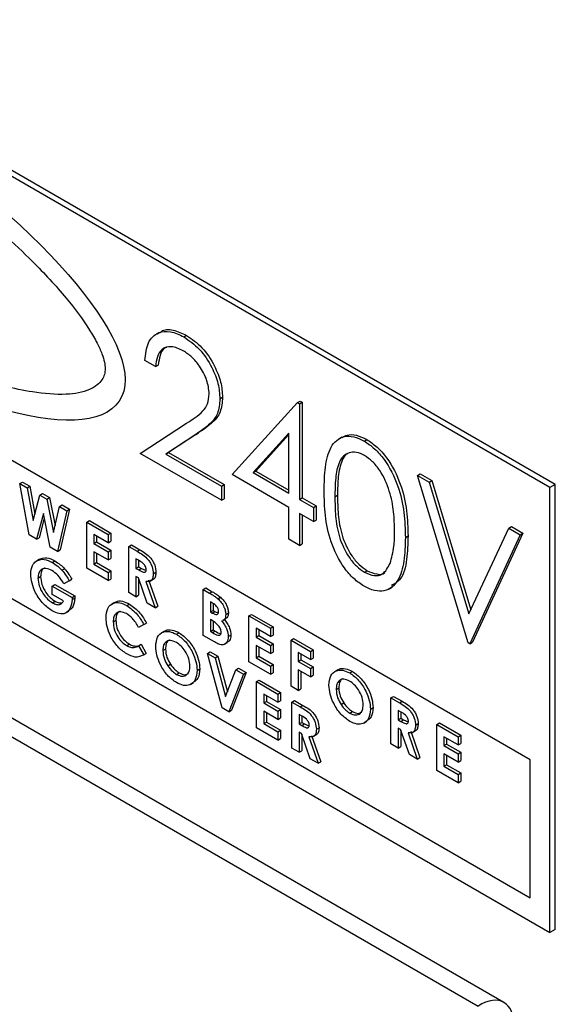
# Model space of a CAD drawing. Units: millimetres. Extents: x 5 to 415, y 5 to 292.
# Drawn here: x 324 to 326, y 209 to 212 of the extents above; entities that cross this region are included whole.
import ezdxf

# ---------------------------------------------------------------- set-up
doc = ezdxf.new("R2010")
doc.units = ezdxf.units.MM

msp = doc.modelspace()

# ---------------------------------------------------------------- linework, layer by layer
at = {"color": 7, "linetype": 'Continuous', "lineweight": 25}
for p, q in [((317.8137, 213.8194), (325.5636, 209.3454)), ((325.6317, 209.3552), (317.8906, 213.824)), ((325.7687, 210.7336), (323.011, 212.3256)), ((325.7545, 210.7254), (322.9968, 212.3174)), ((325.7015, 210.0007), (323.0498, 211.5315)), ((323.0498, 211.164), (325.7015, 209.6333)), ((322.9968, 211.1334), (325.7545, 209.5414)), ((324.7144, 211.1382), (324.7064, 211.1337)), ((324.7797, 211.1261), (324.7868, 211.1302)), ((324.7045, 211.0471), (324.6759, 211.0635)), ((324.7045, 211.0471), (324.7115, 211.0511)), ((324.5365, 210.9902), (324.5383, 210.9912)), ((324.8758, 210.9614), (324.8829, 210.9655)), ((324.9084, 210.7597), (325.0821, 210.9515)), ((325.0821, 210.9515), (325.0892, 210.9556)), ((325.0821, 210.9515), (325.0879, 210.9482)), ((325.0879, 210.9482), (325.095, 210.9522)), ((325.0879, 210.9482), (325.0879, 210.6938)), ((325.0892, 210.9556), (325.095, 210.9522)), ((325.095, 210.9522), (325.095, 210.6979)), ((324.5745, 210.9255), (324.5763, 210.9265)), ((324.6637, 210.8162), (324.7871, 210.8971)), ((324.8114, 210.8667), (324.7318, 210.8146)), ((324.8185, 210.8708), (324.7389, 210.8187)), ((324.8114, 210.8667), (324.8185, 210.8708)), ((325.0594, 210.8698), (324.9645, 210.765)), ((325.0594, 210.8661), (324.9716, 210.7691)), ((325.0594, 210.7103), (325.0594, 210.8698)), ((325.2003, 210.8597), (325.1923, 210.8551)), ((325.2596, 210.8491), (325.2667, 210.8532)), ((324.8799, 210.6914), (324.6637, 210.8162)), ((324.7318, 210.8146), (324.7389, 210.8187)), ((324.7318, 210.8146), (324.8799, 210.7291)), ((324.7389, 210.8187), (324.887, 210.7332)), ((325.0594, 210.6726), (324.9084, 210.7597)), ((324.9645, 210.765), (324.9716, 210.7691)), ((324.9645, 210.765), (325.0594, 210.7103)), ((324.9716, 210.7691), (325.0594, 210.7184)), ((325.4021, 210.7574), (325.4091, 210.7615)), ((325.4021, 210.7574), (325.4327, 210.7397)), ((325.5367, 210.3122), (325.4021, 210.7574)), ((325.4091, 210.7615), (325.4397, 210.7438)), ((324.343, 210.736), (324.3501, 210.74)), ((324.343, 210.736), (324.3627, 210.7246)), ((324.3676, 210.5993), (324.343, 210.736)), ((324.3501, 210.74), (324.3698, 210.7287)), ((324.3627, 210.7246), (324.3698, 210.7287)), ((324.3627, 210.7246), (324.3784, 210.6373)), ((324.3698, 210.7287), (324.383, 210.6549)), ((324.8799, 210.7291), (324.887, 210.7332)), ((324.8799, 210.7291), (324.8799, 210.6914)), ((324.887, 210.7332), (324.887, 210.6955)), ((325.4327, 210.7397), (325.4397, 210.7438)), ((325.4327, 210.7397), (325.5387, 210.3889)), ((325.4397, 210.7438), (325.5438, 210.3998)), ((325.7687, 210.7336), (325.7545, 210.7254)), ((325.7545, 209.5414), (325.7545, 210.7254)), ((325.7687, 209.5496), (325.7687, 210.7336)), ((324.3784, 210.6373), (324.3964, 210.7052)), ((324.3964, 210.7052), (324.4035, 210.7092)), ((324.3964, 210.7052), (324.4149, 210.6945)), ((324.4035, 210.7092), (324.422, 210.6986)), ((324.4149, 210.6945), (324.422, 210.6986)), ((324.422, 210.6986), (324.437, 210.6244)), ((325.1818, 210.7009), (325.1888, 210.7049)), ((324.4149, 210.6945), (324.4328, 210.6059)), ((324.4328, 210.6059), (324.4484, 210.6751)), ((324.4484, 210.6751), (324.4555, 210.6792)), ((324.4484, 210.6751), (324.4681, 210.6637)), ((324.4555, 210.6792), (324.4752, 210.6678)), ((324.8799, 210.6914), (324.887, 210.6955)), ((325.0594, 210.5878), (325.0594, 210.6726)), ((325.0879, 210.6938), (325.095, 210.6979)), ((325.0879, 210.6938), (325.1247, 210.6726)), ((325.095, 210.6979), (325.1317, 210.6767)), ((325.1247, 210.6726), (325.1317, 210.6767)), ((325.1247, 210.6726), (325.1247, 210.6349)), ((325.1317, 210.6767), (325.1317, 210.639)), ((324.4056, 210.6565), (324.3874, 210.5879)), ((324.4237, 210.5669), (324.4056, 210.6565)), ((324.4681, 210.6637), (324.4436, 210.5554)), ((324.4752, 210.6678), (324.4507, 210.5595)), ((324.4681, 210.6637), (324.4752, 210.6678)), ((325.1247, 210.6349), (325.0879, 210.6561)), ((325.0879, 210.6561), (325.0879, 210.5713)), ((325.095, 210.652), (325.095, 210.5754)), ((324.4082, 210.6437), (324.3944, 210.592)), ((324.521, 210.6332), (324.5281, 210.6373)), ((324.521, 210.6332), (324.5781, 210.6002)), ((324.521, 210.5107), (324.521, 210.6332)), ((324.5281, 210.6373), (324.5852, 210.6043)), ((325.1247, 210.6349), (325.1317, 210.639)), ((325.6448, 210.6173), (325.6519, 210.6214)), ((325.6519, 210.6214), (325.6825, 210.6037)), ((324.3874, 210.5879), (324.3676, 210.5993)), ((324.5781, 210.5782), (324.5401, 210.6002)), ((324.5401, 210.6002), (324.5401, 210.5767)), ((324.5471, 210.5961), (324.5471, 210.5807)), ((324.5781, 210.6002), (324.5852, 210.6043)), ((324.5781, 210.6002), (324.5781, 210.5782)), ((324.5852, 210.6043), (324.5852, 210.5823)), ((325.3694, 210.5924), (325.3765, 210.5965)), ((325.5387, 210.3889), (325.6448, 210.6173)), ((325.6754, 210.5996), (325.5408, 210.3099)), ((325.6825, 210.6037), (325.5478, 210.314)), ((325.6448, 210.6173), (325.6754, 210.5996)), ((325.6754, 210.5996), (325.6825, 210.6037)), ((324.3874, 210.5879), (324.3944, 210.592)), ((324.5401, 210.5767), (324.5471, 210.5807)), ((324.5401, 210.5767), (324.5781, 210.5547)), ((324.5471, 210.5807), (324.5852, 210.5588)), ((324.5781, 210.5782), (324.5852, 210.5823)), ((324.6331, 210.5685), (324.6402, 210.5726)), ((324.6331, 210.5685), (324.6553, 210.5557)), ((324.6331, 210.446), (324.6331, 210.5685)), ((324.6402, 210.5726), (324.6623, 210.5598)), ((325.0879, 210.5713), (325.0594, 210.5878)), ((325.0879, 210.5713), (325.095, 210.5754)), ((324.4436, 210.5554), (324.4237, 210.5669)), ((324.4436, 210.5554), (324.4507, 210.5595)), ((324.5781, 210.5327), (324.5401, 210.5547)), ((324.5401, 210.5547), (324.5401, 210.5217)), ((324.5471, 210.5506), (324.5471, 210.5258)), ((324.5781, 210.5547), (324.5852, 210.5588)), ((324.5781, 210.5547), (324.5781, 210.5327)), ((324.5852, 210.5588), (324.5852, 210.5368)), ((324.6553, 210.5557), (324.6623, 210.5598)), ((324.3956, 210.5352), (324.3876, 210.5306)), ((324.429, 210.5261), (324.4361, 210.5302)), ((324.5401, 210.5217), (324.5471, 210.5258)), ((324.5401, 210.5217), (324.5781, 210.4997)), ((324.5471, 210.5258), (324.5852, 210.5038)), ((324.5781, 210.5327), (324.5852, 210.5368)), ((324.6586, 210.5318), (324.6521, 210.5355)), ((324.6521, 210.5355), (324.6521, 210.5104)), ((324.6592, 210.5314), (324.6592, 210.5145)), ((324.4549, 210.5054), (324.462, 210.5095)), ((324.5781, 210.4777), (324.521, 210.5107)), ((324.5781, 210.4997), (324.5852, 210.5038)), ((324.5781, 210.4997), (324.5781, 210.4777)), ((324.5852, 210.5038), (324.5852, 210.4818)), ((324.6521, 210.5104), (324.6592, 210.5145)), ((324.6521, 210.5104), (324.6595, 210.5061)), ((324.6592, 210.5145), (324.6666, 210.5102)), ((324.6595, 210.5061), (324.6666, 210.5102)), ((324.6666, 210.5102), (324.679, 210.5046)), ((324.6984, 210.496), (324.7054, 210.5001)), ((325.2606, 210.4999), (325.2676, 210.504)), ((324.3912, 210.4843), (324.3982, 210.4883)), ((324.4292, 210.4632), (324.4363, 210.4673)), ((324.4292, 210.4412), (324.4292, 210.4632)), ((324.4292, 210.4632), (324.4821, 210.4327)), ((324.4363, 210.4673), (324.4892, 210.4368)), ((324.4748, 210.4771), (324.4604, 210.4695)), ((324.4748, 210.4771), (324.4819, 210.4812)), ((324.5781, 210.4777), (324.5852, 210.4818)), ((324.6586, 210.4847), (324.6521, 210.4884)), ((324.6521, 210.4884), (324.6521, 210.435)), ((324.682, 210.4178), (324.6586, 210.4847)), ((324.6592, 210.4829), (324.6592, 210.4391)), ((324.6786, 210.4756), (324.7031, 210.4056)), ((324.6857, 210.4797), (324.7102, 210.4097)), ((324.6901, 210.4766), (324.698, 210.4812)), ((324.4597, 210.4236), (324.4292, 210.4412)), ((324.4821, 210.4327), (324.4892, 210.4368)), ((324.4892, 210.4368), (324.4894, 210.4314)), ((324.6521, 210.435), (324.6331, 210.446)), ((324.6521, 210.435), (324.6592, 210.4391)), ((324.8313, 210.4541), (324.8384, 210.4581)), ((324.8313, 210.3316), (324.8313, 210.4541)), ((324.8313, 210.4541), (324.8483, 210.4442)), ((324.8384, 210.4581), (324.8554, 210.4483)), ((324.8483, 210.4442), (324.8554, 210.4483)), ((325.3269, 210.4558), (325.3348, 210.4604)), ((324.4299, 210.4188), (324.437, 210.4229)), ((324.4821, 210.4327), (324.4823, 210.4274)), ((324.4823, 210.4274), (324.4894, 210.4314)), ((324.5949, 210.4194), (324.5869, 210.4148)), ((324.6279, 210.4113), (324.635, 210.4154)), ((324.7031, 210.4056), (324.682, 210.4178)), ((324.8564, 210.4176), (324.8504, 210.4211)), ((324.8504, 210.4211), (324.8504, 210.3944)), ((324.8575, 210.4167), (324.8575, 210.3985)), ((324.87, 210.4296), (324.877, 210.4337)), ((324.4654, 210.3918), (324.4733, 210.3964)), ((324.7031, 210.4056), (324.7102, 210.4097)), ((324.8504, 210.3944), (324.8575, 210.3985)), ((324.8504, 210.3944), (324.8554, 210.3915)), ((324.8554, 210.3915), (324.8625, 210.3955)), ((324.8575, 210.3985), (324.8625, 210.3955)), ((324.8912, 210.3876), (324.8983, 210.3917)), ((324.9529, 210.3839), (324.96, 210.388)), ((324.96, 210.388), (325.0171, 210.355)), ((324.5916, 210.3681), (324.5987, 210.3722)), ((324.6732, 210.3608), (324.6592, 210.3534)), ((324.6732, 210.3608), (324.6803, 210.3649)), ((324.8549, 210.3713), (324.8504, 210.374)), ((324.8504, 210.374), (324.8504, 210.3426)), ((324.8575, 210.3694), (324.8575, 210.3466)), ((324.8832, 210.3714), (324.8911, 210.376)), ((324.9529, 210.3839), (325.01, 210.3509)), ((324.9529, 210.2614), (324.9529, 210.3839)), ((324.7279, 210.343), (324.7199, 210.3384)), ((324.76, 210.3351), (324.7671, 210.3391)), ((324.8612, 210.3144), (324.8313, 210.3316)), ((324.8504, 210.3426), (324.8575, 210.3466)), ((324.8504, 210.3426), (324.8559, 210.3394)), ((324.8559, 210.3394), (324.8629, 210.3435)), ((324.8575, 210.3466), (324.8629, 210.3435)), ((324.898, 210.3286), (324.9051, 210.3326)), ((325.01, 210.3289), (324.972, 210.3509)), ((324.972, 210.3509), (324.972, 210.3273)), ((324.979, 210.3468), (324.979, 210.3314)), ((325.01, 210.3509), (325.0171, 210.355)), ((325.01, 210.3509), (325.01, 210.3289)), ((325.01, 210.3289), (325.0171, 210.333)), ((325.0171, 210.355), (325.0171, 210.333)), ((324.6276, 210.3048), (324.6346, 210.3088)), ((324.6592, 210.3043), (324.6663, 210.3084)), ((324.6663, 210.3084), (324.6798, 210.2841)), ((324.8881, 210.3083), (324.8961, 210.3128)), ((324.972, 210.3273), (324.979, 210.3314)), ((324.972, 210.3273), (325.01, 210.3054)), ((324.979, 210.3314), (325.0171, 210.3094)), ((325.01, 210.3054), (325.0171, 210.3094)), ((325.01, 210.3054), (325.01, 210.2834)), ((325.0171, 210.3094), (325.0171, 210.2875)), ((325.065, 210.3192), (325.072, 210.3233)), ((325.065, 210.3192), (325.1166, 210.2894)), ((325.065, 210.1967), (325.065, 210.3192)), ((325.072, 210.3233), (325.1237, 210.2934)), ((325.5408, 210.3099), (325.5367, 210.3122)), ((325.5408, 210.3099), (325.5478, 210.314)), ((324.6592, 210.3043), (324.6728, 210.28)), ((324.6728, 210.28), (324.6798, 210.2841)), ((324.7238, 210.2914), (324.7309, 210.2954)), ((324.843, 210.284), (324.8501, 210.2881)), ((324.843, 210.284), (324.8634, 210.2723)), ((324.8814, 210.1394), (324.843, 210.284)), ((324.8501, 210.2881), (324.8704, 210.2763)), ((325.01, 210.2834), (324.972, 210.3054)), ((324.972, 210.3054), (324.972, 210.2724)), ((324.979, 210.3013), (324.979, 210.2765)), ((325.01, 210.2834), (325.0171, 210.2875)), ((325.1166, 210.2674), (325.084, 210.2862)), ((325.084, 210.2862), (325.084, 210.2627)), ((325.0911, 210.2821), (325.0911, 210.2667)), ((325.1166, 210.2894), (325.1237, 210.2934)), ((325.1166, 210.2894), (325.1166, 210.2674)), ((325.1237, 210.2934), (325.1237, 210.2715)), ((324.7368, 210.2511), (324.7439, 210.2552)), ((324.8634, 210.2723), (324.8704, 210.2763)), ((324.8634, 210.2723), (324.8906, 210.1695)), ((324.8704, 210.2763), (324.8955, 210.1821)), ((325.01, 210.2284), (324.9529, 210.2614)), ((324.972, 210.2724), (324.979, 210.2765)), ((324.972, 210.2724), (325.01, 210.2504)), ((324.979, 210.2765), (325.0171, 210.2545)), ((325.01, 210.2504), (325.0171, 210.2545)), ((325.0171, 210.2545), (325.0171, 210.2325)), ((325.084, 210.2627), (325.0911, 210.2667)), ((325.084, 210.2627), (325.1166, 210.2438)), ((325.0911, 210.2667), (325.1237, 210.2479)), ((325.1166, 210.2674), (325.1237, 210.2715)), ((324.7601, 210.2282), (324.7672, 210.2323)), ((324.8149, 210.2386), (324.822, 210.2427)), ((324.8906, 210.1695), (324.918, 210.2407)), ((324.9382, 210.229), (324.8998, 210.1288)), ((324.9453, 210.2331), (324.9068, 210.1328)), ((324.918, 210.2407), (324.925, 210.2448)), ((324.918, 210.2407), (324.9382, 210.229)), ((324.925, 210.2448), (324.9453, 210.2331)), ((324.9382, 210.229), (324.9453, 210.2331)), ((325.01, 210.2504), (325.01, 210.2284)), ((325.01, 210.2284), (325.0171, 210.2325)), ((325.1166, 210.2218), (325.084, 210.2407)), ((325.084, 210.2407), (325.084, 210.1857)), ((325.0911, 210.2366), (325.0911, 210.1898)), ((325.1166, 210.2438), (325.1237, 210.2479)), ((325.1166, 210.2438), (325.1166, 210.2218)), ((325.1237, 210.2479), (325.1237, 210.2259)), ((325.1893, 210.2399), (325.1813, 210.2353)), ((325.2214, 210.232), (325.2285, 210.2361)), ((324.7979, 210.2018), (324.8058, 210.2064)), ((324.9732, 210.2089), (324.9802, 210.213)), ((324.9732, 210.2089), (325.0303, 210.1759)), ((324.9732, 210.0864), (324.9732, 210.2089)), ((324.9802, 210.213), (325.0374, 210.18)), ((325.1166, 210.2218), (325.1237, 210.2259)), ((325.0303, 210.1539), (324.9922, 210.1759)), ((324.9922, 210.1759), (324.9922, 210.1523)), ((325.0303, 210.1759), (325.0374, 210.18)), ((325.0303, 210.1759), (325.0303, 210.1539)), ((325.0374, 210.18), (325.0374, 210.158)), ((325.084, 210.1857), (325.065, 210.1967)), ((325.084, 210.1857), (325.0911, 210.1898)), ((325.1852, 210.1883), (325.1922, 210.1924)), ((324.9922, 210.1523), (324.9993, 210.1564)), ((324.9922, 210.1523), (325.0303, 210.1304)), ((324.9993, 210.1718), (324.9993, 210.1564)), ((324.9993, 210.1564), (325.0374, 210.1344)), ((325.0303, 210.1539), (325.0374, 210.158)), ((325.0673, 210.1545), (325.0743, 210.1586)), ((325.0673, 210.1545), (325.0895, 210.1417)), ((325.0673, 210.0321), (325.0673, 210.1545)), ((325.0743, 210.1586), (325.0965, 210.1458)), ((325.1982, 210.148), (325.2053, 210.1521)), ((325.3312, 210.1655), (325.3383, 210.1696)), ((325.3312, 210.1655), (325.3534, 210.1527)), ((325.3312, 210.043), (325.3312, 210.1655)), ((325.3383, 210.1696), (325.3605, 210.1568)), ((325.3534, 210.1527), (325.3605, 210.1568)), ((324.8998, 210.1288), (324.8814, 210.1394)), ((324.8998, 210.1288), (324.9068, 210.1328)), ((325.0303, 210.1084), (324.9922, 210.1304)), ((324.9922, 210.1304), (324.9922, 210.0974)), ((324.9993, 210.1263), (324.9993, 210.1015)), ((325.0303, 210.1304), (325.0374, 210.1344)), ((325.0303, 210.1304), (325.0303, 210.1084)), ((325.0374, 210.1344), (325.0374, 210.1125)), ((325.0895, 210.1417), (325.0965, 210.1458)), ((325.2215, 210.1252), (325.2286, 210.1293)), ((325.2763, 210.1356), (325.2834, 210.1397)), ((325.3567, 210.1288), (325.3503, 210.1325)), ((325.3503, 210.1325), (325.3503, 210.1074)), ((325.3573, 210.1284), (325.3573, 210.1115)), ((324.9922, 210.0974), (324.9993, 210.1015)), ((324.9922, 210.0974), (325.0303, 210.0754)), ((324.9993, 210.1015), (325.0374, 210.0795)), ((325.0303, 210.1084), (325.0374, 210.1125)), ((325.0928, 210.1178), (325.0863, 210.1216)), ((325.0863, 210.1216), (325.0863, 210.0964)), ((325.0863, 210.0964), (325.0934, 210.1005)), ((325.0863, 210.0964), (325.0937, 210.0922)), ((325.0934, 210.1174), (325.0934, 210.1005)), ((325.0934, 210.1005), (325.1008, 210.0963)), ((325.0937, 210.0922), (325.1008, 210.0963)), ((325.1008, 210.0963), (325.1132, 210.0906)), ((325.2592, 210.0988), (325.2672, 210.1034)), ((325.3503, 210.1074), (325.3573, 210.1115)), ((325.3503, 210.1074), (325.3577, 210.1031)), ((325.3573, 210.1115), (325.3647, 210.1072)), ((325.3577, 210.1031), (325.3647, 210.1072)), ((325.3647, 210.1072), (325.3772, 210.1016)), ((325.3965, 210.093), (325.4036, 210.0971)), ((325.4528, 210.0953), (325.4599, 210.0994)), ((325.4599, 210.0994), (325.517, 210.0664)), ((325.0303, 210.0534), (324.9732, 210.0864)), ((325.0303, 210.0754), (325.0374, 210.0795)), ((325.0303, 210.0754), (325.0303, 210.0534)), ((325.0374, 210.0795), (325.0374, 210.0575)), ((325.0928, 210.0707), (325.0863, 210.0745)), ((325.0863, 210.0745), (325.0863, 210.0211)), ((325.1161, 210.0039), (325.0928, 210.0707)), ((325.1325, 210.0821), (325.1396, 210.0862)), ((325.3567, 210.0817), (325.3503, 210.0854)), ((325.3503, 210.0854), (325.3503, 210.032)), ((325.3801, 210.0148), (325.3567, 210.0817)), ((325.3573, 210.0799), (325.3573, 210.0361)), ((325.3768, 210.0726), (325.4012, 210.0026)), ((325.3838, 210.0767), (325.4083, 210.0067)), ((325.3882, 210.0736), (325.3961, 210.0782)), ((325.4528, 210.0953), (325.5099, 210.0623)), ((325.4528, 209.9728), (325.4528, 210.0953)), ((325.0303, 210.0534), (325.0374, 210.0575)), ((325.0934, 210.069), (325.0934, 210.0252)), ((325.1128, 210.0617), (325.1373, 209.9916)), ((325.1199, 210.0657), (325.1444, 209.9957)), ((325.1242, 210.0626), (325.1322, 210.0672)), ((325.5099, 210.0404), (325.4718, 210.0623)), ((325.4718, 210.0623), (325.4718, 210.0388)), ((325.4789, 210.0583), (325.4789, 210.0429)), ((325.5099, 210.0623), (325.517, 210.0664)), ((325.5099, 210.0623), (325.5099, 210.0404)), ((325.5099, 210.0404), (325.517, 210.0444)), ((325.517, 210.0664), (325.517, 210.0444)), ((325.0863, 210.0211), (325.0673, 210.0321)), ((325.0863, 210.0211), (325.0934, 210.0252)), ((325.3503, 210.032), (325.3312, 210.043)), ((325.3503, 210.032), (325.3573, 210.0361)), ((325.4718, 210.0388), (325.4789, 210.0429)), ((325.4718, 210.0388), (325.5099, 210.0168)), ((325.4789, 210.0429), (325.517, 210.0209)), ((325.5099, 210.0168), (325.517, 210.0209)), ((325.517, 210.0209), (325.517, 209.9989)), ((325.1373, 209.9916), (325.1161, 210.0039)), ((325.1373, 209.9916), (325.1444, 209.9957)), ((325.4012, 210.0026), (325.3801, 210.0148)), ((325.4012, 210.0026), (325.4083, 210.0067)), ((325.5099, 209.9948), (325.4718, 210.0168)), ((325.4718, 210.0168), (325.4718, 209.9838)), ((325.4789, 210.0127), (325.4789, 209.9879)), ((325.5099, 210.0168), (325.5099, 209.9948)), ((325.5099, 209.9948), (325.517, 209.9989)), ((325.7015, 209.6333), (325.7015, 210.0007)), ((325.5099, 209.9399), (325.4528, 209.9728)), ((325.4718, 209.9838), (325.4789, 209.9879)), ((325.4718, 209.9838), (325.5099, 209.9618)), ((325.4789, 209.9879), (325.517, 209.9659)), ((325.5099, 209.9618), (325.517, 209.9659)), ((325.517, 209.9659), (325.517, 209.9439)), ((325.5099, 209.9618), (325.5099, 209.9399)), ((325.5099, 209.9399), (325.517, 209.9439)), ((325.7687, 209.5496), (325.7545, 209.5414))]:
    msp.add_line(p, q, dxfattribs=at)
msp.add_ellipse((323.8453, 211.4601), major_axis=(0.7626, -0.5046), ratio=0.303845, dxfattribs=at)
msp.add_ellipse((325.5636, 209.2271), major_axis=(0.0662, 0.1291), ratio=0.541237, start_param=5.470756, end_param=7.041552, dxfattribs=at)
for points, knots in [([(324.5701, 211.0417), (324.5698, 211.0474), (324.569, 211.0599), (324.5613, 211.0834), (324.5481, 211.1122), (324.5182, 211.1639), (324.461, 211.2389), (324.3588, 211.3484), (324.216, 211.4746), (324.0377, 211.6077), (323.8453, 211.729), (323.653, 211.8297), (323.4746, 211.9026), (323.3319, 211.9413), (323.2297, 211.9498), (323.1724, 211.9408), (323.1426, 211.9236), (323.1293, 211.91), (323.1219, 211.8953), (323.1199, 211.8789), (323.1219, 211.8602), (323.1293, 211.8369), (323.1426, 211.808), (323.1724, 211.7563), (323.2297, 211.6813), (323.3319, 211.5718), (323.4746, 211.4456), (323.653, 211.3125), (323.8453, 211.1912), (324.0377, 211.0905), (324.216, 211.0176), (324.3588, 210.9789), (324.461, 210.9704), (324.5182, 210.9794), (324.5481, 210.9966), (324.5613, 211.0103), (324.569, 211.0248), (324.5698, 211.0364), (324.5701, 211.0417)], [0, 0, 0, 0, 0.004462, 0.009805, 0.016847, 0.025784, 0.049425, 0.0802, 0.130428, 0.188247, 0.25, 0.311753, 0.369571, 0.4198, 0.450575, 0.474216, 0.483153, 0.490195, 0.495537, 0.5, 0.504463, 0.509805, 0.516847, 0.525784, 0.549424, 0.5802, 0.630429, 0.688247, 0.75, 0.811753, 0.869571, 0.9198, 0.950575, 0.974216, 0.983153, 0.990195, 0.995537, 1, 1, 1, 1]), ([(324.5701, 211.0417), (324.5698, 211.0474), (324.569, 211.0599), (324.5613, 211.0834), (324.5481, 211.1122), (324.5182, 211.1639), (324.461, 211.2389), (324.3588, 211.3484), (324.216, 211.4746), (324.0377, 211.6077), (323.8453, 211.729), (323.653, 211.8297), (323.4746, 211.9026), (323.3319, 211.9413), (323.2297, 211.9498), (323.1724, 211.9408), (323.1426, 211.9236), (323.1293, 211.91), (323.1219, 211.8953), (323.1199, 211.8789), (323.1219, 211.8602), (323.1293, 211.8369), (323.1426, 211.808), (323.1724, 211.7563), (323.2297, 211.6813), (323.3319, 211.5718), (323.4746, 211.4456), (323.653, 211.3125), (323.8453, 211.1912), (324.0377, 211.0905), (324.216, 211.0176), (324.3588, 210.9789), (324.461, 210.9704), (324.5182, 210.9794), (324.5481, 210.9966), (324.5613, 211.0103), (324.569, 211.0248), (324.5698, 211.0364), (324.5701, 211.0417)], [0, 0, 0, 0, 0.004462, 0.009805, 0.016847, 0.025784, 0.049425, 0.0802, 0.130428, 0.188247, 0.25, 0.311753, 0.369571, 0.4198, 0.450575, 0.474216, 0.483153, 0.490195, 0.495537, 0.5, 0.504463, 0.509805, 0.516847, 0.525784, 0.549424, 0.5802, 0.630429, 0.688247, 0.75, 0.811753, 0.869571, 0.9198, 0.950575, 0.974216, 0.983153, 0.990195, 0.995537, 1, 1, 1, 1]), ([(324.7155, 211.1367), (324.7169, 211.1382), (324.7252, 211.1472), (324.7509, 211.1467), (324.7748, 211.1357), (324.7868, 211.1302)], [0, 0, 0, 0, 0.091678, 0.545659, 1, 1, 1, 1]), ([(324.6759, 211.0635), (324.6778, 211.0803), (324.6815, 211.1139), (324.7086, 211.139), (324.7432, 211.1436), (324.7675, 211.1319), (324.7797, 211.1261)], [0, 0, 0, 0, 0.280027, 0.559514, 0.77967, 1, 1, 1, 1]), ([(324.7797, 211.1261), (324.7939, 211.1164), (324.8222, 211.097), (324.8537, 211.0489), (324.8728, 211.0015), (324.8748, 210.9748), (324.8758, 210.9614)], [0, 0, 0, 0, 0.279889, 0.559226, 0.779582, 1, 1, 1, 1]), ([(324.7868, 211.1302), (324.801, 211.1205), (324.8293, 211.1011), (324.8608, 211.0529), (324.8799, 211.0056), (324.8819, 210.9789), (324.8829, 210.9655)], [0, 0, 0, 0, 0.279889, 0.559226, 0.779582, 1, 1, 1, 1]), ([(324.7782, 211.0893), (324.7674, 211.0943), (324.7456, 211.1042), (324.7211, 211.0955), (324.7079, 211.0744), (324.7056, 211.0562), (324.7045, 211.0471)], [0, 0, 0, 0, 0.2797, 0.558848, 0.779179, 1, 1, 1, 1]), ([(324.7341, 211.098), (324.7321, 211.0975), (324.7232, 211.0953), (324.7153, 211.0777), (324.7128, 211.06), (324.7115, 211.0511)], [0, 0, 0, 0, 0.1254727, 0.56225, 1, 1, 1, 1]), ([(324.8473, 210.9749), (324.8459, 210.9871), (324.8432, 211.0114), (324.8238, 211.0466), (324.8014, 211.0738), (324.786, 211.0841), (324.7782, 211.0893)], [0, 0, 0, 0, 0.2791233, 0.5589751, 0.7793527, 1, 1, 1, 1]), ([(324.7871, 210.8971), (324.8024, 210.9064), (324.8236, 210.9194), (324.8447, 210.9464), (324.8464, 210.9654), (324.8473, 210.9749)], [0, 0, 0, 0, 0.560721, 0.780533, 1, 1, 1, 1]), ([(324.8758, 210.9614), (324.8745, 210.9476), (324.8719, 210.9199), (324.8465, 210.8905), (324.8247, 210.8758), (324.8114, 210.8667)], [0, 0, 0, 0, 0.2792863, 0.5591498, 1, 1, 1, 1]), ([(324.8829, 210.9655), (324.8816, 210.9516), (324.879, 210.924), (324.8536, 210.8946), (324.8318, 210.8798), (324.8185, 210.8708)], [0, 0, 0, 0, 0.2792863, 0.5591498, 1, 1, 1, 1]), ([(325.1532, 210.7172), (325.1536, 210.7384), (325.1545, 210.7807), (325.1659, 210.8271), (325.1856, 210.8524), (325.2063, 210.8625), (325.2317, 210.8626), (325.2503, 210.8536), (325.2596, 210.8491)], [0, 0, 0, 0, 0.250524, 0.500163, 0.625271, 0.750198, 0.875109, 1, 1, 1, 1]), ([(325.2009, 210.8585), (325.2052, 210.861), (325.2159, 210.8673), (325.2389, 210.8664), (325.2574, 210.8576), (325.2667, 210.8532)], [0, 0, 0, 0, 0.244241, 0.622151, 1, 1, 1, 1]), ([(325.2596, 210.8491), (325.269, 210.8428), (325.2877, 210.8303), (325.3219, 210.7913), (325.3523, 210.7301), (325.3678, 210.6581), (325.3689, 210.6143), (325.3694, 210.5924)], [0, 0, 0, 0, 0.125169, 0.250335, 0.498866, 0.749014, 1, 1, 1, 1]), ([(325.2667, 210.8532), (325.276, 210.8469), (325.2948, 210.8343), (325.3289, 210.7954), (325.3594, 210.7342), (325.3749, 210.6622), (325.376, 210.6184), (325.3765, 210.5965)], [0, 0, 0, 0, 0.125169, 0.250335, 0.498866, 0.749014, 1, 1, 1, 1]), ([(325.2606, 210.8108), (325.2533, 210.8142), (325.2387, 210.8209), (325.2193, 210.8192), (325.2039, 210.81), (325.1898, 210.7884), (325.1826, 210.7507), (325.1821, 210.7175), (325.1818, 210.7009)], [0, 0, 0, 0, 0.124877, 0.249891, 0.374725, 0.499791, 0.749502, 1, 1, 1, 1]), ([(325.2201, 210.8179), (325.2172, 210.8164), (325.209, 210.8123), (325.1971, 210.792), (325.1896, 210.7549), (325.1891, 210.7216), (325.1888, 210.7049)], [0, 0, 0, 0, 0.098416, 0.278748, 0.638807, 1, 1, 1, 1]), ([(325.3409, 210.609), (325.3404, 210.6261), (325.3396, 210.6602), (325.3293, 210.7154), (325.3082, 210.7636), (325.2824, 210.7956), (325.2678, 210.8057), (325.2606, 210.8108)], [0, 0, 0, 0, 0.250923, 0.501308, 0.749641, 0.87491, 1, 1, 1, 1]), ([(325.2596, 210.4628), (325.2503, 210.469), (325.2317, 210.4815), (325.1979, 210.5203), (325.1681, 210.5813), (325.1546, 210.6522), (325.1537, 210.6955), (325.1532, 210.7172)], [0, 0, 0, 0, 0.12518, 0.250351, 0.49878, 0.748945, 1, 1, 1, 1]), ([(325.1818, 210.7009), (325.1821, 210.6839), (325.1826, 210.65), (325.1909, 210.5952), (325.2129, 210.547), (325.2387, 210.5152), (325.2533, 210.505), (325.2606, 210.4999)], [0, 0, 0, 0, 0.251084, 0.501369, 0.749628, 0.874876, 1, 1, 1, 1]), ([(325.1888, 210.7049), (325.1891, 210.688), (325.1897, 210.6541), (325.198, 210.5993), (325.22, 210.551), (325.2458, 210.5193), (325.2604, 210.5091), (325.2676, 210.504)], [0, 0, 0, 0, 0.251084, 0.501369, 0.749628, 0.874876, 1, 1, 1, 1]), ([(325.3288, 210.5236), (325.3329, 210.5382), (325.3401, 210.5643), (325.3406, 210.5953), (325.3409, 210.609)], [0, 0, 0, 0, 0.559601, 1, 1, 1, 1]), ([(325.3765, 210.5965), (325.3758, 210.5754), (325.3745, 210.5334), (325.3629, 210.4821), (325.3409, 210.4694), (325.3323, 210.4644)], [0, 0, 0, 0, 0.378806, 0.756308, 1, 1, 1, 1]), ([(325.3694, 210.5924), (325.3689, 210.5711), (325.3679, 210.5285), (325.3524, 210.4744), (325.3218, 210.4488), (325.2877, 210.4492), (325.269, 210.4583), (325.2596, 210.4628)], [0, 0, 0, 0, 0.251002, 0.50114, 0.749613, 0.874808, 1, 1, 1, 1]), ([(324.6553, 210.5557), (324.6658, 210.5498), (324.6789, 210.5423), (324.6909, 210.5245), (324.6969, 210.5115), (324.6978, 210.5022), (324.6984, 210.496)], [0, 0, 0, 0, 0.4989932, 0.6246378, 0.7503543, 1, 1, 1, 1]), ([(324.6623, 210.5598), (324.6728, 210.5539), (324.686, 210.5464), (324.698, 210.5286), (324.704, 210.5156), (324.7048, 210.5063), (324.7054, 210.5001)], [0, 0, 0, 0, 0.4989932, 0.6246378, 0.7503543, 1, 1, 1, 1]), ([(324.3721, 210.4952), (324.3729, 210.5036), (324.3742, 210.5185), (324.3824, 210.5261), (324.3861, 210.5295)], [0, 0, 0, 0, 0.559317, 1, 1, 1, 1]), ([(324.3861, 210.5295), (324.393, 210.5325), (324.4055, 210.5378), (324.4218, 210.5297), (324.429, 210.5261)], [0, 0, 0, 0, 0.558586, 1, 1, 1, 1]), ([(324.3931, 210.5336), (324.4001, 210.5366), (324.4125, 210.5419), (324.4289, 210.5338), (324.4361, 210.5302)], [0, 0, 0, 0, 0.558586, 1, 1, 1, 1]), ([(324.429, 210.5261), (324.434, 210.523), (324.4429, 210.5174), (324.4512, 210.5091), (324.4549, 210.5054)], [0, 0, 0, 0, 0.559876, 1, 1, 1, 1]), ([(324.4361, 210.5302), (324.4411, 210.5271), (324.4499, 210.5215), (324.4583, 210.5132), (324.462, 210.5095)], [0, 0, 0, 0, 0.559876, 1, 1, 1, 1]), ([(324.6793, 210.5073), (324.6792, 210.5087), (324.679, 210.5113), (324.6773, 210.5157), (324.6748, 210.5197), (324.6687, 210.5263), (324.6631, 210.5293), (324.6586, 210.5318)], [0, 0, 0, 0, 0.124906, 0.249804, 0.374864, 0.500024, 1, 1, 1, 1]), ([(325.2606, 210.4999), (325.2692, 210.4962), (325.2866, 210.4886), (325.3135, 210.4941), (325.323, 210.5124), (325.3288, 210.5236)], [0, 0, 0, 0, 0.280254, 0.560783, 1, 1, 1, 1]), ([(324.4295, 210.3971), (324.4211, 210.4029), (324.4043, 210.4146), (324.3851, 210.4429), (324.3741, 210.4713), (324.3728, 210.4872), (324.3721, 210.4952)], [0, 0, 0, 0, 0.2799298, 0.5591518, 0.7795724, 1, 1, 1, 1]), ([(324.4285, 210.5045), (324.423, 210.507), (324.4122, 210.5119), (324.3999, 210.5078), (324.3923, 210.4984), (324.3916, 210.489), (324.3912, 210.4843)], [0, 0, 0, 0, 0.279807, 0.559434, 0.779646, 1, 1, 1, 1]), ([(324.4089, 210.511), (324.4082, 210.5108), (324.404, 210.5098), (324.3996, 210.5021), (324.3987, 210.4929), (324.3982, 210.4883)], [0, 0, 0, 0, 0.0931608, 0.546434, 1, 1, 1, 1]), ([(324.4604, 210.4695), (324.4552, 210.4777), (324.446, 210.4924), (324.4338, 210.5008), (324.4285, 210.5045)], [0, 0, 0, 0, 0.559566, 1, 1, 1, 1]), ([(324.4549, 210.5054), (324.459, 210.5005), (324.4664, 210.4918), (324.4722, 210.4816), (324.4748, 210.4771)], [0, 0, 0, 0, 0.55946, 1, 1, 1, 1]), ([(324.462, 210.5095), (324.4661, 210.5046), (324.4734, 210.4959), (324.4793, 210.4857), (324.4819, 210.4812)], [0, 0, 0, 0, 0.55946, 1, 1, 1, 1]), ([(324.6595, 210.5061), (324.6639, 210.5037), (324.6693, 210.5006), (324.6754, 210.4999), (324.6778, 210.501), (324.6791, 210.5037), (324.6793, 210.5061), (324.6793, 210.5073)], [0, 0, 0, 0, 0.500175, 0.6253, 0.749995, 0.874855, 1, 1, 1, 1]), ([(324.6984, 210.496), (324.6981, 210.4922), (324.6977, 210.4847), (324.6916, 210.4752), (324.6836, 210.4755), (324.6786, 210.4756)], [0, 0, 0, 0, 0.281089, 0.561297, 1, 1, 1, 1]), ([(324.7054, 210.5001), (324.7051, 210.4964), (324.7045, 210.4891), (324.7016, 210.4821), (324.6982, 210.4817), (324.6978, 210.4817)], [0, 0, 0, 0, 0.465991, 0.930521, 1, 1, 1, 1]), ([(325.2676, 210.504), (325.2761, 210.5006), (325.2931, 210.4936), (325.3105, 210.4936), (325.3151, 210.4999), (325.3152, 210.5)], [0, 0, 0, 0, 0.492376, 0.985237, 1, 1, 1, 1]), ([(324.3912, 210.4843), (324.3919, 210.4774), (324.3932, 210.4636), (324.4039, 210.4433), (324.4167, 210.4277), (324.4255, 210.4218), (324.4299, 210.4188)], [0, 0, 0, 0, 0.279416, 0.559115, 0.779445, 1, 1, 1, 1]), ([(324.3982, 210.4883), (324.3989, 210.4814), (324.4003, 210.4677), (324.411, 210.4474), (324.4238, 210.4318), (324.4326, 210.4259), (324.437, 210.4229)], [0, 0, 0, 0, 0.279416, 0.559115, 0.779445, 1, 1, 1, 1]), ([(324.8483, 210.4442), (324.8524, 210.4419), (324.8597, 210.4377), (324.8668, 210.4321), (324.87, 210.4296)], [0, 0, 0, 0, 0.560288, 1, 1, 1, 1]), ([(324.8554, 210.4483), (324.8595, 210.446), (324.8668, 210.4418), (324.8739, 210.4361), (324.877, 210.4337)], [0, 0, 0, 0, 0.560288, 1, 1, 1, 1]), ([(324.4823, 210.4274), (324.4812, 210.419), (324.4791, 210.4024), (324.4656, 210.3897), (324.4479, 210.388), (324.4357, 210.3941), (324.4295, 210.3971)], [0, 0, 0, 0, 0.279564, 0.559343, 0.77943, 1, 1, 1, 1]), ([(324.4299, 210.4188), (324.4334, 210.4171), (324.4405, 210.4135), (324.4522, 210.4132), (324.4569, 210.4197), (324.4597, 210.4236)], [0, 0, 0, 0, 0.28111, 0.561399, 1, 1, 1, 1]), ([(324.437, 210.4229), (324.4406, 210.421), (324.4467, 210.4177), (324.4519, 210.4182), (324.4541, 210.4183)], [0, 0, 0, 0, 0.585931, 1, 1, 1, 1]), ([(324.4894, 210.4314), (324.4885, 210.4229), (324.4868, 210.4071), (324.4772, 210.4003), (324.4728, 210.3972)], [0, 0, 0, 0, 0.545137, 1, 1, 1, 1]), ([(324.5726, 210.3791), (324.5734, 210.3881), (324.5751, 210.4061), (324.5902, 210.4186), (324.6087, 210.4203), (324.6215, 210.4143), (324.6279, 210.4113)], [0, 0, 0, 0, 0.279817, 0.559032, 0.779557, 1, 1, 1, 1]), ([(324.5957, 210.4182), (324.5969, 210.4194), (324.6018, 210.4245), (324.616, 210.4239), (324.6287, 210.4182), (324.635, 210.4154)], [0, 0, 0, 0, 0.134018, 0.56709, 1, 1, 1, 1]), ([(324.6279, 210.4113), (324.6377, 210.4042), (324.6551, 210.3914), (324.6677, 210.3702), (324.6732, 210.3608)], [0, 0, 0, 0, 0.559032, 1, 1, 1, 1]), ([(324.635, 210.4154), (324.6448, 210.4083), (324.6622, 210.3955), (324.6747, 210.3743), (324.6803, 210.3649)], [0, 0, 0, 0, 0.559032, 1, 1, 1, 1]), ([(324.8721, 210.3956), (324.8719, 210.3979), (324.8716, 210.4013), (324.8692, 210.4059), (324.8648, 210.4122), (324.8601, 210.4152), (324.8564, 210.4176)], [0, 0, 0, 0, 0.249587, 0.375369, 0.50128, 1, 1, 1, 1]), ([(324.87, 210.4296), (324.8732, 210.4264), (324.8796, 210.4202), (324.8865, 210.4085), (324.8906, 210.3971), (324.891, 210.3907), (324.8912, 210.3876)], [0, 0, 0, 0, 0.280131, 0.5597997, 0.7797871, 1, 1, 1, 1]), ([(324.877, 210.4337), (324.8803, 210.4305), (324.8867, 210.4243), (324.8936, 210.4126), (324.8977, 210.4012), (324.8981, 210.3948), (324.8983, 210.3917)], [0, 0, 0, 0, 0.280131, 0.5597997, 0.7797871, 1, 1, 1, 1]), ([(324.6272, 210.3898), (324.6219, 210.3921), (324.6112, 210.3968), (324.5995, 210.392), (324.5926, 210.3821), (324.5919, 210.3728), (324.5916, 210.3681)], [0, 0, 0, 0, 0.279531, 0.559147, 0.779437, 1, 1, 1, 1]), ([(324.6098, 210.3957), (324.6086, 210.3954), (324.6042, 210.3941), (324.5998, 210.3859), (324.5991, 210.3768), (324.5987, 210.3722)], [0, 0, 0, 0, 0.142318, 0.570894, 1, 1, 1, 1]), ([(324.6592, 210.3534), (324.6541, 210.3619), (324.645, 210.3771), (324.6326, 210.3859), (324.6272, 210.3898)], [0, 0, 0, 0, 0.560026, 1, 1, 1, 1]), ([(324.8554, 210.3915), (324.8576, 210.3903), (324.8619, 210.388), (324.8677, 210.3871), (324.8716, 210.39), (324.872, 210.3937), (324.8721, 210.3956)], [0, 0, 0, 0, 0.2810964, 0.5605474, 0.7800858, 1, 1, 1, 1]), ([(324.8625, 210.3955), (324.8647, 210.3942), (324.8679, 210.3924), (324.8707, 210.3923), (324.8715, 210.3923)], [0, 0, 0, 0, 0.705753, 1, 1, 1, 1]), ([(324.8912, 210.3876), (324.891, 210.3851), (324.8907, 210.3801), (324.8882, 210.3745), (324.8851, 210.3731), (324.8837, 210.3725)], [0, 0, 0, 0, 0.355491, 0.710814, 1, 1, 1, 1]), ([(324.8983, 210.3917), (324.8981, 210.3892), (324.8977, 210.3842), (324.8952, 210.3786), (324.8922, 210.3772), (324.8908, 210.3766)], [0, 0, 0, 0, 0.355491, 0.710814, 1, 1, 1, 1]), ([(324.6276, 210.2827), (324.6194, 210.2884), (324.6028, 210.2999), (324.5843, 210.3281), (324.574, 210.3558), (324.573, 210.3713), (324.5726, 210.3791)], [0, 0, 0, 0, 0.27983, 0.55913, 0.779364, 1, 1, 1, 1]), ([(324.5916, 210.3681), (324.5921, 210.3616), (324.5931, 210.3485), (324.6026, 210.3286), (324.6148, 210.3134), (324.6233, 210.3076), (324.6276, 210.3048)], [0, 0, 0, 0, 0.280043, 0.559226, 0.779525, 1, 1, 1, 1]), ([(324.5987, 210.3722), (324.5992, 210.3657), (324.6002, 210.3526), (324.6096, 210.3327), (324.6219, 210.3175), (324.6304, 210.3117), (324.6346, 210.3088)], [0, 0, 0, 0, 0.280043, 0.559226, 0.779525, 1, 1, 1, 1]), ([(324.8789, 210.3404), (324.8789, 210.342), (324.8787, 210.3452), (324.8769, 210.3504), (324.8741, 210.3553), (324.8671, 210.364), (324.8603, 210.3681), (324.8549, 210.3713)], [0, 0, 0, 0, 0.125196, 0.250265, 0.375504, 0.500769, 1, 1, 1, 1]), ([(324.8802, 210.3703), (324.883, 210.3669), (324.8886, 210.36), (324.8964, 210.3451), (324.8974, 210.3348), (324.898, 210.3286)], [0, 0, 0, 0, 0.281299, 0.561709, 1, 1, 1, 1]), ([(324.8872, 210.3744), (324.8901, 210.371), (324.8957, 210.3641), (324.9035, 210.3491), (324.9045, 210.3389), (324.9051, 210.3326)], [0, 0, 0, 0, 0.281299, 0.561709, 1, 1, 1, 1]), ([(324.7047, 210.3026), (324.7057, 210.3115), (324.7077, 210.3292), (324.7225, 210.3418), (324.7408, 210.3439), (324.7536, 210.338), (324.76, 210.3351)], [0, 0, 0, 0, 0.279645, 0.559216, 0.779671, 1, 1, 1, 1]), ([(324.7286, 210.3419), (324.7296, 210.3429), (324.7343, 210.3478), (324.7482, 210.3476), (324.7608, 210.3419), (324.7671, 210.3391)], [0, 0, 0, 0, 0.117991, 0.559122, 1, 1, 1, 1]), ([(324.76, 210.3351), (324.7682, 210.3292), (324.7846, 210.3174), (324.8024, 210.2892), (324.8133, 210.2618), (324.8144, 210.2464), (324.8149, 210.2386)], [0, 0, 0, 0, 0.279369, 0.559191, 0.779506, 1, 1, 1, 1]), ([(324.7671, 210.3391), (324.7753, 210.3332), (324.7916, 210.3214), (324.8095, 210.2933), (324.8204, 210.2659), (324.8214, 210.2505), (324.822, 210.2427)], [0, 0, 0, 0, 0.279369, 0.559191, 0.779506, 1, 1, 1, 1]), ([(324.8559, 210.3394), (324.8609, 210.3366), (324.8671, 210.3331), (324.8741, 210.3322), (324.8769, 210.3334), (324.8787, 210.3363), (324.8789, 210.339), (324.8789, 210.3404)], [0, 0, 0, 0, 0.50005, 0.625169, 0.750132, 0.874958, 1, 1, 1, 1]), ([(324.8629, 210.3435), (324.868, 210.3404), (324.8734, 210.3371), (324.8782, 210.3367), (324.8785, 210.3367)], [0, 0, 0, 0, 0.9426795, 1, 1, 1, 1]), ([(324.9051, 210.3326), (324.9045, 210.3269), (324.9037, 210.3179), (324.8976, 210.315), (324.8954, 210.314)], [0, 0, 0, 0, 0.630986, 1, 1, 1, 1]), ([(324.6346, 210.3088), (324.638, 210.3071), (324.6448, 210.3037), (324.6561, 210.303), (324.6624, 210.3063), (324.6663, 210.3084)], [0, 0, 0, 0, 0.280123, 0.559865, 1, 1, 1, 1]), ([(324.7597, 210.3132), (324.7543, 210.3157), (324.7435, 210.3205), (324.7316, 210.3157), (324.7247, 210.3055), (324.7241, 210.2961), (324.7238, 210.2914)], [0, 0, 0, 0, 0.279593, 0.559104, 0.77935, 1, 1, 1, 1]), ([(324.7417, 210.3193), (324.7407, 210.319), (324.7362, 210.3178), (324.732, 210.3093), (324.7312, 210.3001), (324.7309, 210.2954)], [0, 0, 0, 0, 0.134605, 0.566906, 1, 1, 1, 1]), ([(324.7959, 210.2499), (324.7953, 210.2565), (324.7941, 210.2696), (324.7843, 210.2891), (324.7724, 210.3046), (324.764, 210.3104), (324.7597, 210.3132)], [0, 0, 0, 0, 0.279747, 0.559452, 0.779667, 1, 1, 1, 1]), ([(324.898, 210.3286), (324.8972, 210.3232), (324.8958, 210.3124), (324.8855, 210.3058), (324.8731, 210.3079), (324.8652, 210.3122), (324.8612, 210.3144)], [0, 0, 0, 0, 0.2792175, 0.558479, 0.7786974, 1, 1, 1, 1]), ([(324.6276, 210.3048), (324.631, 210.303), (324.6378, 210.2996), (324.6491, 210.2989), (324.6554, 210.3022), (324.6592, 210.3043)], [0, 0, 0, 0, 0.280123, 0.559865, 1, 1, 1, 1]), ([(324.6728, 210.28), (324.6655, 210.2767), (324.6525, 210.2707), (324.6352, 210.279), (324.6276, 210.2827)], [0, 0, 0, 0, 0.55981, 1, 1, 1, 1]), ([(324.7602, 210.2062), (324.7519, 210.212), (324.7355, 210.2236), (324.7175, 210.2518), (324.7065, 210.2793), (324.7053, 210.2949), (324.7047, 210.3026)], [0, 0, 0, 0, 0.279625, 0.559183, 0.779565, 1, 1, 1, 1]), ([(324.7238, 210.2914), (324.7244, 210.2839), (324.7255, 210.2705), (324.7334, 210.257), (324.7368, 210.2511)], [0, 0, 0, 0, 0.559393, 1, 1, 1, 1]), ([(324.7309, 210.2954), (324.7315, 210.2879), (324.7326, 210.2745), (324.7404, 210.2611), (324.7439, 210.2552)], [0, 0, 0, 0, 0.559393, 1, 1, 1, 1]), ([(324.7439, 210.2552), (324.7479, 210.2498), (324.755, 210.2403), (324.7635, 210.2348), (324.7672, 210.2323)], [0, 0, 0, 0, 0.559359, 1, 1, 1, 1]), ([(324.7368, 210.2511), (324.7408, 210.2458), (324.7479, 210.2362), (324.7564, 210.2307), (324.7601, 210.2282)], [0, 0, 0, 0, 0.559359, 1, 1, 1, 1]), ([(324.7601, 210.2282), (324.7655, 210.2259), (324.7762, 210.2212), (324.7879, 210.2261), (324.7949, 210.2359), (324.7955, 210.2453), (324.7959, 210.2499)], [0, 0, 0, 0, 0.279461, 0.559186, 0.779472, 1, 1, 1, 1]), ([(324.8149, 210.2386), (324.814, 210.2298), (324.8122, 210.212), (324.7973, 210.1997), (324.7794, 210.1971), (324.7666, 210.2032), (324.7602, 210.2062)], [0, 0, 0, 0, 0.279665, 0.559361, 0.779623, 1, 1, 1, 1]), ([(324.7672, 210.2323), (324.7726, 210.2298), (324.7822, 210.2253), (324.789, 210.229), (324.7919, 210.2306)], [0, 0, 0, 0, 0.570218, 1, 1, 1, 1]), ([(324.822, 210.2427), (324.8212, 210.2336), (324.8199, 210.2171), (324.8097, 210.2103), (324.8052, 210.2073)], [0, 0, 0, 0, 0.553164, 1, 1, 1, 1]), ([(325.1661, 210.1996), (325.1671, 210.2085), (325.1691, 210.2262), (325.1839, 210.2388), (325.2022, 210.2409), (325.215, 210.235), (325.2214, 210.232)], [0, 0, 0, 0, 0.279634, 0.559215, 0.779666, 1, 1, 1, 1]), ([(325.19, 210.2389), (325.191, 210.2399), (325.1957, 210.2448), (325.2096, 210.2445), (325.2222, 210.2389), (325.2285, 210.2361)], [0, 0, 0, 0, 0.118008, 0.559122, 1, 1, 1, 1]), ([(325.2214, 210.232), (325.2296, 210.2261), (325.246, 210.2143), (325.2638, 210.1862), (325.2747, 210.1588), (325.2758, 210.1433), (325.2763, 210.1356)], [0, 0, 0, 0, 0.279368, 0.559186, 0.779517, 1, 1, 1, 1]), ([(325.2285, 210.2361), (325.2367, 210.2302), (325.253, 210.2184), (325.2708, 210.1903), (325.2818, 210.1629), (325.2828, 210.1474), (325.2834, 210.1397)], [0, 0, 0, 0, 0.279368, 0.559186, 0.779517, 1, 1, 1, 1]), ([(325.2211, 210.2102), (325.2157, 210.2126), (325.2049, 210.2174), (325.193, 210.2127), (325.1861, 210.2025), (325.1855, 210.193), (325.1852, 210.1883)], [0, 0, 0, 0, 0.279586, 0.559112, 0.779348, 1, 1, 1, 1]), ([(325.2031, 210.2162), (325.202, 210.2159), (325.1976, 210.2147), (325.1933, 210.2062), (325.1926, 210.197), (325.1922, 210.1924)], [0, 0, 0, 0, 0.134608, 0.566896, 1, 1, 1, 1]), ([(325.2572, 210.1469), (325.2567, 210.1534), (325.2555, 210.1666), (325.2457, 210.1861), (325.2338, 210.2016), (325.2254, 210.2073), (325.2211, 210.2102)], [0, 0, 0, 0, 0.279747, 0.559457, 0.779655, 1, 1, 1, 1]), ([(325.2216, 210.1032), (325.2133, 210.109), (325.1969, 210.1206), (325.1788, 210.1487), (325.1678, 210.1763), (325.1667, 210.1918), (325.1661, 210.1996)], [0, 0, 0, 0, 0.279625, 0.559184, 0.779552, 1, 1, 1, 1]), ([(325.1852, 210.1883), (325.1858, 210.1808), (325.1869, 210.1674), (325.1948, 210.154), (325.1982, 210.148)], [0, 0, 0, 0, 0.5594233, 1, 1, 1, 1]), ([(325.1922, 210.1924), (325.1929, 210.1849), (325.194, 210.1715), (325.2018, 210.1581), (325.2053, 210.1521)], [0, 0, 0, 0, 0.5594233, 1, 1, 1, 1]), ([(325.2053, 210.1521), (325.2093, 210.1468), (325.2164, 210.1373), (325.2248, 210.1317), (325.2286, 210.1293)], [0, 0, 0, 0, 0.5593708, 1, 1, 1, 1]), ([(325.3534, 210.1527), (325.3639, 210.1467), (325.377, 210.1393), (325.389, 210.1215), (325.395, 210.1085), (325.3959, 210.0992), (325.3965, 210.093)], [0, 0, 0, 0, 0.4989932, 0.6246378, 0.7503543, 1, 1, 1, 1]), ([(325.3605, 210.1568), (325.371, 210.1508), (325.3841, 210.1434), (325.3961, 210.1256), (325.4021, 210.1126), (325.403, 210.1033), (325.4036, 210.0971)], [0, 0, 0, 0, 0.4989932, 0.6246378, 0.7503543, 1, 1, 1, 1]), ([(325.0895, 210.1417), (325.1, 210.1358), (325.1131, 210.1284), (325.1251, 210.1106), (325.1311, 210.0976), (325.132, 210.0883), (325.1325, 210.0821)], [0, 0, 0, 0, 0.499001, 0.624654, 0.750368, 1, 1, 1, 1]), ([(325.0965, 210.1458), (325.107, 210.1399), (325.1202, 210.1325), (325.1321, 210.1146), (325.1382, 210.1016), (325.139, 210.0923), (325.1396, 210.0862)], [0, 0, 0, 0, 0.499001, 0.624654, 0.750368, 1, 1, 1, 1]), ([(325.1982, 210.148), (325.2022, 210.1427), (325.2093, 210.1332), (325.2178, 210.1276), (325.2215, 210.1252)], [0, 0, 0, 0, 0.5593708, 1, 1, 1, 1]), ([(325.2215, 210.1252), (325.2269, 210.1228), (325.2376, 210.1181), (325.2492, 210.123), (325.2562, 210.1329), (325.2569, 210.1422), (325.2572, 210.1469)], [0, 0, 0, 0, 0.279462, 0.559187, 0.779475, 1, 1, 1, 1]), ([(325.2763, 210.1356), (325.2754, 210.1267), (325.2736, 210.109), (325.2587, 210.0966), (325.2407, 210.094), (325.228, 210.1001), (325.2216, 210.1032)], [0, 0, 0, 0, 0.2796657, 0.559361, 0.7796178, 1, 1, 1, 1]), ([(325.2286, 210.1293), (325.234, 210.1267), (325.2436, 210.1222), (325.2504, 210.126), (325.2533, 210.1276)], [0, 0, 0, 0, 0.570209, 1, 1, 1, 1]), ([(325.2834, 210.1397), (325.2826, 210.1305), (325.2813, 210.114), (325.2711, 210.1073), (325.2666, 210.1043)], [0, 0, 0, 0, 0.553165, 1, 1, 1, 1]), ([(325.3775, 210.1043), (325.3774, 210.1056), (325.3772, 210.1083), (325.3754, 210.1127), (325.3729, 210.1166), (325.3668, 210.1233), (325.3612, 210.1263), (325.3567, 210.1288)], [0, 0, 0, 0, 0.124906, 0.249804, 0.374864, 0.500024, 1, 1, 1, 1]), ([(325.1135, 210.0934), (325.1134, 210.0947), (325.1132, 210.0974), (325.1115, 210.1017), (325.109, 210.1057), (325.1029, 210.1123), (325.0973, 210.1154), (325.0928, 210.1178)], [0, 0, 0, 0, 0.1249081, 0.2497842, 0.3748469, 0.4999912, 1, 1, 1, 1]), ([(325.3577, 210.1031), (325.362, 210.1007), (325.3674, 210.0976), (325.3735, 210.0968), (325.3759, 210.098), (325.3773, 210.1007), (325.3774, 210.1031), (325.3775, 210.1043)], [0, 0, 0, 0, 0.500178, 0.625304, 0.749985, 0.874854, 1, 1, 1, 1]), ([(325.4036, 210.0971), (325.4033, 210.0934), (325.4027, 210.0861), (325.3997, 210.0791), (325.3964, 210.0787), (325.3959, 210.0787)], [0, 0, 0, 0, 0.465995, 0.930541, 1, 1, 1, 1]), ([(325.0937, 210.0922), (325.0981, 210.0897), (325.1035, 210.0867), (325.1095, 210.0859), (325.112, 210.087), (325.1133, 210.0897), (325.1135, 210.0922), (325.1135, 210.0934)], [0, 0, 0, 0, 0.50014, 0.625262, 0.749953, 0.874818, 1, 1, 1, 1]), ([(325.1325, 210.0821), (325.1323, 210.0783), (325.1318, 210.0707), (325.1258, 210.0613), (325.1178, 210.0615), (325.1128, 210.0617)], [0, 0, 0, 0, 0.281085, 0.561288, 1, 1, 1, 1]), ([(325.1396, 210.0862), (325.1393, 210.0825), (325.1387, 210.0752), (325.1358, 210.0682), (325.1324, 210.0678), (325.132, 210.0677)], [0, 0, 0, 0, 0.465979, 0.930497, 1, 1, 1, 1]), ([(325.3965, 210.093), (325.3963, 210.0892), (325.3958, 210.0816), (325.3898, 210.0722), (325.3817, 210.0725), (325.3768, 210.0726)], [0, 0, 0, 0, 0.281091, 0.561307, 1, 1, 1, 1])]:
    msp.add_open_spline(points, degree=3, knots=knots, dxfattribs=at)

doc.saveas('drawing.dxf')
